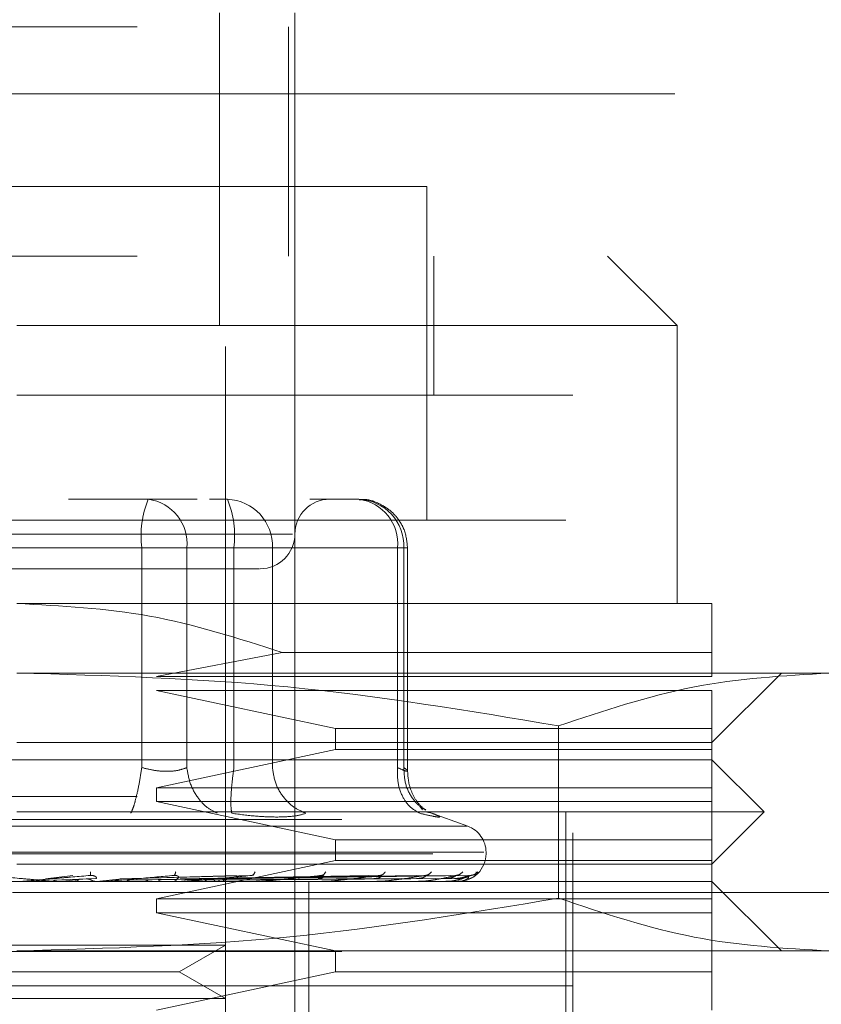
# Model space of a CAD drawing. Units: inches. Extents: x 0 to 23.4, y 0 to 16.5.
# Drawn here: x 8 to 8.1, y 13 to 13.1 of the extents above; entities that cross this region are included whole.
import ezdxf

# ---------------------------------------------------------------- set-up
doc = ezdxf.new("R2010")
doc.units = ezdxf.units.IN
doc.header["$MEASUREMENT"] = 0
doc.linetypes.add('HIDDEN', pattern=[0.07500000000000001, 0.05, -0.025])

msp = doc.modelspace()

# ---------------------------------------------------------------- linework, layer by layer
at = {"color": 7, "linetype": 'HIDDEN', "lineweight": 0}
for p, q in [((8.1196803191, 13.2644159448), (8.1196803191, 13.1144159448)), ((8.0681126392, 13.1236067292), (8.0681126392, 13.0881601967)), ((8.076648823, 13.1236067292), (8.076648823, 13.1220184645)), ((7.9587748072, 13.1220184645), (8.1547748072, 13.1220184645)), ((8.0759303191, 13.0960342125), (8.0759303191, 13.1220184645)), ((8.076648823, 13.0960342125), (8.076648823, 13.1220184645)), ((8.1196803191, 13.1144159448), (7.9696803191, 13.1144159448)), ((8.0916094529, 13.1039082282), (7.9986960671, 13.1039082282)), ((8.0687748072, 12.985797992), (8.0687748072, 13.1039082282)), ((8.0916094529, 13.0661129526), (8.0916094529, 13.1039082282)), ((7.9587748072, 13.0960342125), (8.1547748072, 13.0960342125)), ((8.076648823, 13.0960342125), (8.076648823, 13.0881601967)), ((8.0923968545, 13.080286181), (8.0923968545, 13.0960342125)), ((8.1199559096, 13.0881601967), (8.1120818939, 13.0960342125)), ((8.1199559096, 13.0881601967), (8.04515276, 13.0881601967)), ((8.076648823, 13.0881601967), (8.076648823, 12.985797992)), ((8.1199559096, 13.0566641337), (8.1199559096, 13.0881601967)), ((8.108144886, 13.080286181), (8.04515276, 13.080286181)), ((8.108144886, 12.9306798818), (8.108144886, 13.080286181)), ((8.0600433122, 13.0684751574), (8.051021512, 13.0684751574)), ((8.0655984274, 13.0684751574), (8.0600433122, 13.0684751574)), ((8.0669764589, 13.0684751574), (8.0690138073, 13.0684751574)), ((8.0839043595, 13.0684751574), (8.0783492443, 13.0684751574)), ((8.1073574844, 13.0661129526), (7.9829480356, 13.0661129526)), ((8.1073574844, 12.9330420865), (8.1073574844, 13.0661129526)), ((8.0763712433, 13.0645381495), (8.0136611088, 13.0645381495)), ((8.0593131556, 13.0629633463), (8.0205615561, 13.0629633463)), ((8.0309923644, 13.0629633463), (8.0697439639, 13.0629633463)), ((8.0593131556, 13.0380724399), (8.0593131556, 13.0629633463)), ((8.0644095338, 13.0629633463), (8.0593131556, 13.0629633463)), ((8.0644095338, 13.0629633463), (8.0644095338, 13.0380724399)), ((8.0882705811, 13.0629633463), (8.0644095338, 13.0629633463)), ((8.0697439639, 13.0629633463), (8.0723777587, 13.0629633463)), ((8.0697439639, 13.0380724399), (8.0697439639, 13.0629633463)), ((8.0723777587, 13.0629633463), (8.0741101855, 13.0629633463)), ((8.0741101855, 13.0629633463), (8.0890007377, 13.0629633463)), ((8.0741101855, 13.0380724399), (8.0741101855, 13.0629633463)), ((8.0882705811, 13.0380724399), (8.0882705811, 13.0629633463)), ((8.0882705811, 13.0629633463), (8.0894161599, 13.0629633463)), ((8.0890007377, 13.0629633463), (8.0890007377, 13.0380724399)), ((8.0894161705, 13.0376191203), (8.0894161705, 13.0629633463)), ((8.1238929175, 13.0566641337), (8.04515276, 13.0566641337)), ((8.0752076553, 13.0511231597), (8.0609793358, 13.0483964172)), ((8.1238929175, 13.0511231597), (8.0752076553, 13.0511231597)), ((8.1238929175, 13.0483964172), (8.1238929175, 13.0511231597)), ((8.1372105785, 13.048790118), (8.04515276, 13.048790118)), ((8.0609793358, 13.0483964172), (8.1238929175, 13.0483964172)), ((8.1238929175, 13.0409161023), (8.1317669332, 13.048790118)), ((8.0609793358, 13.0468216141), (8.0812360332, 13.0424909054)), ((8.1238929175, 13.0468216141), (8.0609793358, 13.0468216141)), ((8.1238929175, 13.0424909054), (8.1238929175, 13.0468216141)), ((8.0812360332, 13.0424909054), (8.0812360332, 13.0401287007)), ((8.0812360332, 13.0424909054), (8.1238929175, 13.0424909054)), ((8.106524639, 13.042804793), (8.1065246392, 13.0232793801)), ((8.1238929175, 13.0401287007), (8.1238929175, 13.0424909054)), ((8.04515276, 13.0409161023), (8.1238929175, 13.0409161023)), ((8.0812360332, 13.0401287007), (8.0609793358, 13.035797992)), ((8.1238929175, 13.0401287007), (8.0812360332, 13.0401287007)), ((8.1238929175, 13.035797992), (8.1238929175, 13.0401287007)), ((8.1238929175, 13.0389475983), (7.9664126025, 13.0389475983)), ((8.1297984293, 13.0330420865), (8.1238929175, 13.0389475983)), ((8.0609793358, 13.035797992), (8.0609793358, 13.0342231889)), ((8.0609793358, 13.035797992), (8.1238929175, 13.035797992)), ((8.1238929175, 13.0342231889), (8.1238929175, 13.035797992)), ((8.4587710246, 13.0347798795), (3.0038910246, 13.0347798795)), ((8.0609793358, 13.0342231889), (8.0812360332, 13.0298924802)), ((8.1238929175, 13.0342231889), (8.0609793358, 13.0342231889)), ((8.0911236296, 13.0332821025), (8.0908144132, 13.0336977178)), ((8.1238929175, 13.0298924802), (8.1238929175, 13.0342231889)), ((8.1297984293, 13.0330420865), (8.04515276, 13.0330420865)), ((8.0915960417, 13.0330183103), (8.0922123437, 13.0328930317)), ((8.0962299888, 13.0314341655), (8.0918379882, 13.033032723)), ((8.1238929175, 13.0271365747), (8.1297984293, 13.0330420865)), ((2.9819610246, 13.0321798795), (8.4807010246, 13.0321798795)), ((8.0961601274, 13.0314341655), (7.9941453926, 13.0314341655)), ((8.0812360332, 13.0298924802), (8.0812360332, 13.0275302755)), ((8.0812360332, 13.0298924802), (8.1238929175, 13.0298924802)), ((8.1238929175, 13.0275302755), (8.1238929175, 13.0298924802)), ((8.0980376415, 13.0284745037), (7.9920103942, 13.0284745037)), ((7.9922678785, 13.0283176771), (8.0982951258, 13.0283176771)), ((8.0983023663, 13.0283176771), (8.0983023663, 13.0284745037)), ((8.1238929175, 13.0271365747), (8.04515276, 13.0271365747)), ((8.0812360332, 13.0275302755), (8.0609793358, 13.0231995668)), ((8.1238929175, 13.0275302755), (8.0812360332, 13.0275302755)), ((8.1238929175, 13.0231995668), (8.1238929175, 13.0275302755)), ((8.04839141, 13.0254525812), (8.0514864029, 13.0258520057)), ((8.0486370652, 13.0254525812), (8.0534756796, 13.0258520057)), ((8.0534941652, 13.0258808141), (8.0536554529, 13.0258537061)), ((8.0568552982, 13.0254525812), (8.0700292424, 13.0258520057)), ((8.0570702296, 13.0254525812), (8.0717697222, 13.0258520057)), ((8.0630115741, 13.025882972), (8.0631347624, 13.025852087)), ((8.0636426325, 13.0254525812), (8.0850081742, 13.0258520057)), ((8.0637960481, 13.0254525812), (8.0862505087, 13.0258520057)), ((8.0660901986, 13.0254525812), (8.0904615024, 13.0258520057)), ((8.0662039219, 13.0254525812), (8.0913824154, 13.0258520057)), ((8.0677810312, 13.0254525812), (8.0942772546, 13.0258520057)), ((8.067850952, 13.0254525812), (8.0948434618, 13.0258520057)), ((8.0686540191, 13.0254525812), (8.0963175196, 13.0258520057)), ((8.0686776102, 13.0254525812), (8.0965085569, 13.0258520057)), ((8.0718874211, 13.0258854804), (8.0719496998, 13.025851441)), ((8.0798019317, 13.02588867), (8.0797982441, 13.0258743937)), ((8.0864712922, 13.025893215), (8.0863810112, 13.0258508279)), ((8.1238929175, 13.0251680708), (7.9664126025, 13.0251680708)), ((8.0493595051, 13.0251725652), (8.0471131917, 13.0251725652)), ((8.0541200362, 13.0255013101), (8.0492962831, 13.0253126064)), ((8.0499038808, 13.0251725652), (8.0529953737, 13.0254525812)), ((8.0499038808, 13.0251725652), (8.0551530995, 13.0251725652)), ((8.0541971662, 13.0251725652), (8.0570702296, 13.0254525812)), ((8.0547054397, 13.0251904576), (8.0550035907, 13.0252200794)), ((8.0558034536, 13.0251725652), (8.055721903, 13.0251725652)), ((8.068513195, 13.0255013101), (8.0562717519, 13.0253126064)), ((8.0587124952, 13.0251725652), (8.0563050446, 13.0251725652)), ((8.0717609401, 13.0255013101), (8.0576429257, 13.0253126064)), ((8.0611381841, 13.0251725652), (8.0595289658, 13.0251725652)), ((8.0638210091, 13.0251904576), (8.0642120231, 13.0252200794)), ((8.0855898461, 13.0255013101), (8.0642001754, 13.0253126064)), ((8.0654084086, 13.0251725652), (8.0726443962, 13.0251725652)), ((8.0675754011, 13.0251725652), (8.0654084086, 13.0251725652)), ((8.088707422, 13.0255013101), (8.0657746623, 13.0253126064)), ((8.0904258508, 13.0255013101), (8.0665001701, 13.0253126064)), ((8.0925690222, 13.0255013101), (8.067582548, 13.0253126064)), ((8.093625568, 13.0255013101), (8.0680286137, 13.0253126064)), ((8.094716875, 13.0255013101), (8.0685797626, 13.0253126064)), ((8.0950733516, 13.0255013101), (8.0687302644, 13.0253126064)), ((8.0722618594, 13.0251904576), (8.0727316041, 13.0252200794)), ((8.0738294862, 13.0251725652), (8.0800514261, 13.0251725652)), ((8.0782236261, 13.0133570471), (8.0782236261, 13.0251680708)), ((8.0797229162, 13.0251904576), (8.0802544138, 13.0252200794)), ((8.0812639175, 13.0251725652), (8.0861971273, 13.0251725652)), ((8.0859345174, 13.0251904576), (8.0865085583, 13.0252200794)), ((8.0874430029, 13.0251725652), (8.0908593782, 13.0251725652)), ((8.0906721597, 13.0251904576), (8.0912679964, 13.0252200794)), ((8.0921434141, 13.0251725652), (8.0938696728, 13.0251725652)), ((8.0937646123, 13.0251904576), (8.0943607098, 13.0252200794)), ((8.0951001059, 13.0251904576), (8.0956749197, 13.0252200794)), ((8.1317669332, 13.017294055), (8.1238929175, 13.0251680708)), ((7.8446803191, 13.0239159448), (8.2446803191, 13.0239159448)), ((8.0473288434, 13.0239159448), (8.0460458466, 13.0239159448)), ((8.0508365405, 13.0239159448), (8.0501647329, 13.0239159448)), ((8.2446803191, 13.0239159448), (8.0956856901, 13.0239159448)), ((8.0609793358, 13.0231995668), (8.0609793358, 13.0216247637)), ((8.0609793358, 13.0231995668), (8.1238929175, 13.0231995668)), ((8.1238929175, 13.0216247637), (8.1238929175, 13.0231995668)), ((8.0609793358, 13.0216247637), (8.0812360332, 13.017294055)), ((8.1238929175, 13.0216247637), (8.0609793358, 13.0216247637)), ((8.1238929175, 13.017294055), (8.1238929175, 13.0216247637)), ((8.0307358253, 13.0179596451), (8.0687748072, 13.0179596451)), ((8.0635305127, 13.0149318503), (8.0687748072, 13.0179596451)), ((2.9819610246, 13.0172398795), (8.4807010246, 13.0172398795)), ((8.1372105785, 13.017294055), (8.04515276, 13.017294055)), ((8.0812360332, 13.017294055), (8.0812360332, 13.0149318503)), ((8.1238929175, 13.0149318503), (8.1238929175, 13.017294055)), ((8.0267750073, 13.0149318503), (8.0635305127, 13.0149318503)), ((8.0812360332, 13.0149318503), (8.0609793358, 13.0106011416)), ((8.0687748072, 13.0119040554), (8.0635305127, 13.0149318503)), ((8.1238929175, 13.0149318503), (8.0812360332, 13.0149318503)), ((8.1238929175, 13.0106011416), (8.1238929175, 13.0149318503)), ((8.0937370558, 13.0133570471), (7.982160634, 13.0133570471)), ((8.108144886, 13.0133570471), (8.04515276, 13.0133570471)), ((8.0782236261, 13.0015460235), (8.0782236261, 13.0133570471)), ((8.108144886, 13.0133570471), (8.0937370558, 13.0133570471)), ((8.0307358253, 13.0119040554), (8.0687748072, 13.0119040554))]:
    msp.add_line(p, q, dxfattribs=at)
for centre, radius, start, end in [((8.0702626724, 13.0643171179), 0.011032887837907, 157.8596418973, 187.0481425677), ((8.0593953739, 13.0634766155), 0.005040361630363, 354.1553364512, 82.6141915287), ((8.0687976249, 13.0631632348), 0.0053163197923109, 357.8452264155, 87.6694861293), ((8.0587944471, 13.0643171179), 0.0110328878378703, 352.9518574323, 22.1403581028), ((8.0805858309, 13.0645381495), 0.0039370078740149, 90, 180), ((8.0832564212, 13.0634766155), 0.0050403616303634, 354.1553364513, 82.6141915287), ((8.0836881771, 13.0631632348), 0.0053163197923182, 357.8452264156, 87.6694861292), ((8.0727118151, 13.0645381495), 0.0039370078740166, 270, 0), ((8.09515276, 13.0284745037), 0.0031496062992128, 0, 70), ((8.09515276, 13.0283176771), 0.0031496062992122, 270, 0), ((8.0455980791, 13.0263490569), 0.0011809861176727, 270.0000003742, 275.0002462254), ((8.0494620716, 13.026340637), 0.0011725661961874, 264.9818216494, 269.9999724075), ((8.0550522154, 13.0263025596), 0.0011344888794839, 270.0001583214, 275.1017517085), ((8.0641485535, 13.0261784239), 0.0010103531258837, 270.0006901839, 275.4063043616), ((8.072558327, 13.0259944338), 0.0008263630603934, 270.0019393782, 275.9784357791), ((8.079977582, 13.0257769486), 0.0006088778606453, 270.0049506356, 276.9659200557), ((8.0861381614, 13.0255571261), 0.0003890553605161, 270.0134413032, 278.7174557608), ((8.0908173887, 13.025366459), 0.0001983882795797, 270.0460312612, 282.2192454975), ((8.0938460736, 13.025232263), 6.41930437344e-05, 270.2906018805, 291.5694674135), ((8.0951132778, 13.0251737636), 6.0531884821e-06, 289.8696987793, 348.5814417359)]:
    msp.add_arc(centre, radius, start, end, dxfattribs=at)
for points, knots in [([(8.089416170515229, 13.0629633463456), (8.089340088521231, 13.06367156846024), (8.089230994816697, 13.06468708566823), (8.0885259473302, 13.06604298860739), (8.087646437346983, 13.06712538096009), (8.086220487295709, 13.06804073735856), (8.084892135223953, 13.06852119732499), (8.08410824920258, 13.0684257942382), (8.083943324854982, 13.06840572207029)], [0, 0, 0, 0, 0.2455134323506338, 0.3520408501635476, 0.5297921922521074, 0.7252152374769963, 0.9421871337747288, 1, 1, 1, 1]), ([(8.028333002815446, 13.06060114162119), (8.031304035636687, 13.06060114162119), (8.035890970838006, 13.06060114162119), (8.043074319570188, 13.06060114162119), (8.048715851616494, 13.06060114162119), (8.054233219100047, 13.06060114162119), (8.060779903794423, 13.06060114162119), (8.067544233703364, 13.06060114162119), (8.071456465769172, 13.06060114162119), (8.072750734733328, 13.06060114162119), (8.072617752527503, 13.06060114162119), (8.072581909999357, 13.06060114162119)], [0, 0, 0, 0, 0.1688924277392317, 0.2607506105265751, 0.3526777806852945, 0.4445359945261776, 0.5364631957612841, 0.7053556235005145, 0.8742480512397471, 0.9661062340271424, 1, 1, 1, 1]), ([(8.045152760002933, 13.05666413374717), (8.050200461908945, 13.05640115952947), (8.060458871799705, 13.05586671883426), (8.070239588950141, 13.05272100785651), (8.075207655297172, 13.05112315970226)], [0, 0, 0, 0, 0.4920550026528819, 1, 1, 1, 1]), ([(8.123892917483248, 13.05112315970226), (8.123892917483248, 13.05267893977617), (8.123892917483248, 13.05583436958902), (8.123892917483248, 13.05638499393373), (8.123892917483248, 13.05666413374717)], [0, 0, 0, 0, 0.4930485436796718, 0.9999999999999999, 0.9999999999999999, 0.9999999999999999, 0.9999999999999999]), ([(8.045152760002933, 13.04879011799914), (8.055403907006047, 13.04849471027458), (8.075997611065022, 13.04790126065821), (8.096318896077186, 13.0445086351783), (8.10652463901128, 13.04280479295085)], [0, 0, 0, 0, 0.4977806310976112, 1, 1, 1, 1]), ([(8.10652463901128, 13.04280479295085), (8.111585584555188, 13.04449610778586), (8.121745825137403, 13.04789155345404), (8.132042705643668, 13.04848984374176), (8.137210578515452, 13.04879011799914)], [0, 0, 0, 0, 0.4981127664209412, 1, 1, 1, 1]), ([(8.0593131556217, 13.03807243988915), (8.0592125249611, 13.03743511430195), (8.05901127754603, 13.03616055119942), (8.058661162582085, 13.03460525622114), (8.05833638283485, 13.03348123697532), (8.058156005437521, 13.03308909382594), (8.0580658211049, 13.03289303174308)], [0, 0, 0, 0, 0.2797722220252811, 0.5595057824005186, 0.7797635533816906, 1, 1, 1, 1]), ([(8.0593131556217, 13.03807243988915), (8.05979251404439, 13.03795280575558), (8.06074141482509, 13.03771598729708), (8.06216450895145, 13.03762195019439), (8.063455209049096, 13.03771598721597), (8.064089239365568, 13.03795280575136), (8.064409533848059, 13.03807243988915)], [0, 0, 0, 0, 0.252586243934046, 0.5000001516978048, 0.7474139824295845, 1, 1, 1, 1]), ([(8.064409533848059, 13.03807243988914), (8.0645188033565, 13.03743511430195), (8.064737327273459, 13.03616055119942), (8.065629123413812, 13.03460525622114), (8.066702682312211, 13.03348123697533), (8.067478286696561, 13.03308909382594), (8.067866070115198, 13.03289303174308)], [0, 0, 0, 0, 0.279772222025301, 0.5595057824005243, 0.7797635533817225, 0.9999999999999999, 0.9999999999999999, 0.9999999999999999, 0.9999999999999999]), ([(8.06949903363519, 13.03289303174308), (8.069458588842132, 13.03315543645918), (8.069377704845069, 13.03368020962973), (8.069418615159389, 13.03506213793873), (8.069543999649117, 13.03656982676211), (8.069677311282808, 13.03757158501187), (8.069743963872838, 13.03807243988914)], [0, 0, 0, 0, 0.2797722220252599, 0.5595057824004849, 0.7797635533817133, 1, 1, 1, 1]), ([(8.07411018552162, 13.03807243988915), (8.074207021007654, 13.03743511430195), (8.074400678598051, 13.03616055119942), (8.07536667274996, 13.03460525622114), (8.076565604872037, 13.03348123697533), (8.077452018536931, 13.03308909382594), (8.077895203913696, 13.03289303174308)], [0, 0, 0, 0, 0.2797722220253094, 0.5595057824005326, 0.7797635533817756, 1, 1, 1, 1]), ([(8.088270581140385, 13.03807243988915), (8.088266785965821, 13.03743511430195), (8.088259196141149, 13.03616055119942), (8.088875075329115, 13.03460525622114), (8.089749227703953, 13.03348123697532), (8.090455263971519, 13.03308909382594), (8.090808265015664, 13.03289303174308)], [0, 0, 0, 0, 0.2797722220252658, 0.5595057824004213, 0.7797635533816341, 0.9999999999999999, 0.9999999999999999, 0.9999999999999999, 0.9999999999999999]), ([(8.088270581140385, 13.03807243988914), (8.088534840023113, 13.03795280575559), (8.089057946425866, 13.03771598729709), (8.0894246209267, 13.03762195019439), (8.089446750548154, 13.03771598721597), (8.089150430410415, 13.03795280575136), (8.089000737717967, 13.03807243988914)], [0, 0, 0, 0, 0.2525862439478763, 0.500000151716372, 0.7474139824434757, 1, 1, 1, 1]), ([(8.089000737717965, 13.03807243988915), (8.089026307788885, 13.03743399066825), (8.089077444397201, 13.0361571804536), (8.089881104764693, 13.03461754278311), (8.090731286599883, 13.03366395829237), (8.091308722765865, 13.03337669444939), (8.091471164979021, 13.03329588244424)], [0, 0, 0, 0, 0.3230702028705743, 0.6460957607544843, 0.9004409642904571, 1, 1, 1, 1]), ([(8.091466533614263, 13.03324121324221), (8.091200615215094, 13.03345584165073), (8.090681205317974, 13.03387506845089), (8.089993884667765, 13.03495989424871), (8.089515638710726, 13.03624615484342), (8.089448982514181, 13.03720255768095), (8.08941596494582, 13.03767630352466)], [0, 0, 0, 0, 0.2644302451240339, 0.5165031334554161, 0.7605040240540943, 0.9999999999999999, 0.9999999999999999, 0.9999999999999999, 0.9999999999999999]), ([(8.069499033635017, 13.03289303174323), (8.070418837733143, 13.03276929914373), (8.072250060204816, 13.03252296199743), (8.073813186757091, 13.03248678962918), (8.074591171017309, 13.03246878626718)], [0, 0, 0, 0, 0.5022896520530028, 1, 1, 1, 1]), ([(8.074591171017309, 13.03246878626718), (8.075290950502264, 13.03248678915819), (8.076696942744416, 13.0325229604459), (8.077494558795111, 13.0327692955802), (8.07789519161047, 13.0328930267141)], [0, 0, 0, 0, 0.4977121949725986, 1, 1, 1, 1]), ([(8.092212343747123, 13.03289303174323), (8.092514600737282, 13.03277178377739), (8.093116377594725, 13.03253038582058), (8.09307044971361, 13.03243794766379), (8.092370209632717, 13.03253111490385), (8.091330538334159, 13.03277201624323), (8.090808265015342, 13.03289303174323)], [0, 0, 0, 0, 0.2514512723353148, 0.5006254988053576, 0.7491418889480436, 1, 1, 1, 1]), ([(8.041698874954825, 13.02585200569741), (8.043030024142844, 13.02573556052649), (8.04502676620041, 13.02556089117141), (8.04732626010543, 13.0253572449271), (8.04848817170817, 13.02525330411849), (8.049064528081471, 13.02520120271654), (8.049300134198774, 13.0251790778824), (8.049355743175115, 13.0251734400155), (8.049358297762861, 13.02517284596007), (8.049359505075468, 13.02517256520612)], [0, 0, 0, 0, 0.4993964359863837, 0.7491015102649311, 0.8740772847327933, 0.9562544240619991, 0.9815316571686646, 0.9912717567918033, 1, 1, 1, 1]), ([(8.053475679622286, 13.02585200569741), (8.05214535556366, 13.02573556052649), (8.050149851211511, 13.02556089117141), (8.047819975604762, 13.0253572449271), (8.046629438895502, 13.02525330411849), (8.046031962472862, 13.02520120271653), (8.045777177418392, 13.0251790778824), (8.045711736126643, 13.0251734400155), (8.045704454988986, 13.02517284596007), (8.045701013882173, 13.02517256520612)], [0, 0, 0, 0, 0.4993964359863466, 0.7491015102649066, 0.8740772847327617, 0.9562544240619723, 0.9815316571686264, 0.9912717567917866, 1, 1, 1, 1]), ([(8.05351525342379, 13.02625517554111), (8.053514110356153, 13.0261294834901), (8.053512066147093, 13.02590470166503), (8.05348681222092, 13.02586812823343), (8.053475679622286, 13.02585200569741)], [0, 0, 0, 0, 0.5591735495866919, 1, 1, 1, 1]), ([(8.053475679622286, 13.02585200569741), (8.053535701910036, 13.0258545680229), (8.053656635635079, 13.02585973063128), (8.05382798967228, 13.02583109867718), (8.053976335954484, 13.02577726752496), (8.054139325905512, 13.02567398861199), (8.054210560586597, 13.02553729545475), (8.05415207992755, 13.0255140481455), (8.05412003621666, 13.02550131008699)], [0, 0, 0, 0, 0.0874884560711983, 0.176272936060697, 0.272676268357, 0.3835708900312948, 0.6622357458637806, 1, 1, 1, 1]), ([(8.062944215682418, 13.02585200569741), (8.061651568167001, 13.02573556052649), (8.059712579146934, 13.02556089117141), (8.057385323338693, 13.0253572449271), (8.056170043063585, 13.02525330411849), (8.055546701324323, 13.02520120271654), (8.055260633305739, 13.0251790778824), (8.055177388998464, 13.0251734400155), (8.055160894785525, 13.02517284596007), (8.055153099527262, 13.02517256520612)], [0, 0, 0, 0, 0.4993964359863807, 0.7491015102649093, 0.8740772847327305, 0.9562544240619667, 0.9815316571686337, 0.9912717567917942, 1, 1, 1, 1]), ([(8.063150033362385, 13.02625517554111), (8.063121821793082, 13.0261294834901), (8.063071369533093, 13.02590470166503), (8.062983118897051, 13.02586812823343), (8.062944215682418, 13.02585200569741)], [0, 0, 0, 0, 0.55917354958638, 1, 1, 1, 1]), ([(8.062944215682418, 13.02585200569741), (8.063002359391728, 13.0258545680229), (8.063119508131278, 13.02585973063128), (8.063272772215269, 13.02583109867718), (8.063393777226018, 13.02577726752496), (8.063501802414926, 13.02567398861199), (8.063479025158088, 13.02553729545475), (8.063342602481406, 13.0255140481455), (8.063267851463175, 13.02550131008699)], [0, 0, 0, 0, 0.0874884560710904, 0.1762729360606749, 0.272676268357058, 0.3835708900316144, 0.6622357458640491, 1, 1, 1, 1]), ([(8.071769722179106, 13.02585200569741), (8.070561470856068, 13.02573556052649), (8.068749077283254, 13.02556089117141), (8.06650855436204, 13.0253572449271), (8.065312453916603, 13.02525330411849), (8.064685776055285, 13.02520120271654), (8.064378764316114, 13.0251790778824), (8.064280725659472, 13.0251734400155), (8.06425561451508, 13.02517284596007), (8.064243746846309, 13.02517256520612)], [0, 0, 0, 0, 0.4993964359863922, 0.7491015102648876, 0.874077284732788, 0.9562544240620406, 0.9815316571686451, 0.9912717567917999, 1, 1, 1, 1]), ([(8.072134344950332, 13.02625517554111), (8.072080084518982, 13.0261294834901), (8.071983047684192, 13.02590470166503), (8.071834989946202, 13.02586812823343), (8.071769722179107, 13.02585200569741)], [0, 0, 0, 0, 0.5591735495869363, 1, 1, 1, 1]), ([(8.07963322231293, 13.02585200569741), (8.078553036533151, 13.02573556052649), (8.076932743033458, 13.02556089117141), (8.074859931335268, 13.0253572449271), (8.073726240906009, 13.02525330411849), (8.073118876693334, 13.02520120271653), (8.072802017437743, 13.0251790778824), (8.072692727804222, 13.0251734400155), (8.072659907310566, 13.02517284596007), (8.072644396159756, 13.02517256520612)], [0, 0, 0, 0, 0.4993964359863813, 0.7491015102648834, 0.8740772847327765, 0.9562544240619881, 0.9815316571686598, 0.9912717567918076, 1, 1, 1, 1]), ([(8.07963322231293, 13.02585200569741), (8.079681448319072, 13.0258545680229), (8.079778614734831, 13.02585973063128), (8.079879934847495, 13.02583109867718), (8.079934283258421, 13.02577726752496), (8.079922793669452, 13.02567398861199), (8.079717830307715, 13.02553729545475), (8.079442954429, 13.0255140481455), (8.07929233979278, 13.02550131008699)], [0, 0, 0, 0, 0.0874884560711343, 0.1762729360608766, 0.2726762683571291, 0.3835708900315595, 0.66223574586392, 1, 1, 1, 1]), ([(8.080143471758445, 13.02625517554111), (8.080065123578411, 13.0261294834901), (8.079925009332857, 13.02590470166503), (8.079722495685331, 13.02586812823343), (8.07963322231293, 13.02585200569741)], [0, 0, 0, 0, 0.559173549586766, 1, 1, 1, 1]), ([(8.086250508700903, 13.02585200569741), (8.085337429192862, 13.02573556052649), (8.083967797395, 13.02556089117141), (8.082137613735267, 13.0253572449271), (8.0811073078481, 13.02525330411849), (8.080541209009187, 13.02520120271653), (8.080225954356242, 13.0251790778824), (8.08010936375795, 13.0251734400155), (8.08007002013318, 13.02517284596007), (8.080051426113736, 13.02517256520612)], [0, 0, 0, 0, 0.4993964359863841, 0.7491015102649282, 0.8740772847327788, 0.9562544240620229, 0.9815316571686439, 0.9912717567917837, 1, 1, 1, 1]), ([(8.086250508700903, 13.02585200569741), (8.086291054033945, 13.0258545680229), (8.08637274532465, 13.02585973063128), (8.08644208880967, 13.02583109867718), (8.086459531035407, 13.02577726752496), (8.086387811006148, 13.02567398861199), (8.086101258157951, 13.02553729545475), (8.085770875154296, 13.0255140481455), (8.085589846116239, 13.02550131008699)], [0, 0, 0, 0, 0.0874884560711098, 0.1762729360606829, 0.272676268357091, 0.3835708900313404, 0.6622357458638771, 1, 1, 1, 1]), ([(8.091382415371791, 13.02585200569741), (8.090669443207913, 13.02573556052649), (8.0895999751736, 13.02556089117141), (8.088078567158282, 13.0253572449271), (8.08718888375241, 13.02525330411849), (8.086684510574248, 13.02520120271653), (8.086382254648498, 13.0251790778824), (8.086262576973429, 13.0251734400155), (8.086218132198653, 13.02517284596007), (8.086197127346884, 13.02517256520612)], [0, 0, 0, 0, 0.4993964359863433, 0.7491015102648549, 0.8740772847327191, 0.9562544240619177, 0.9815316571686193, 0.9912717567917613, 1, 1, 1, 1]), ([(8.086887943076306, 13.02625517554111), (8.086788338854948, 13.0261294834901), (8.086610211292529, 13.02590470166503), (8.08636056110633, 13.02586812823343), (8.086250508700903, 13.02585200569741)], [0, 0, 0, 0, 0.5591735495867449, 1, 1, 1, 1]), ([(8.091382415371791, 13.02585200569741), (8.091413814617756, 13.0258545680229), (8.09147707824732, 13.02585973063128), (8.091511938850468, 13.02583109867718), (8.091491844483542, 13.02577726752496), (8.091362486162712, 13.02567398861199), (8.09100470059459, 13.02553729545475), (8.090630751368556, 13.0255140481455), (8.090425850789766, 13.02550131008699)], [0, 0, 0, 0, 0.0874884560710638, 0.176272936060722, 0.2726762683571253, 0.3835708900313666, 0.6622357458637465, 1, 1, 1, 1]), ([(8.094843461847457, 13.0258520056974), (8.094356365699376, 13.02573556052649), (8.093625714789843, 13.02556089117141), (8.092468070068602, 13.0253572449271), (8.091751164620357, 13.02525330411849), (8.091326746463743, 13.02520120271653), (8.09104841358186, 13.0251790778824), (8.09092997429301, 13.0251734400155), (8.090882034718188, 13.02517284596007), (8.090859378204165, 13.02517256520612)], [0, 0, 0, 0, 0.4993964359863595, 0.7491015102648843, 0.874077284732777, 0.9562544240619572, 0.981531657168632, 0.9912717567918129, 0.9999999999999999, 0.9999999999999999, 0.9999999999999999, 0.9999999999999999]), ([(8.092123996137934, 13.02625517554111), (8.09200673583133, 13.0261294834901), (8.091797032946257, 13.02590470166503), (8.091509269229574, 13.02586812823343), (8.091382415371791, 13.02585200569741)], [0, 0, 0, 0, 0.559173549586712, 1, 1, 1, 1]), ([(8.091659817978664, 13.02590082846152), (8.091638676746541, 13.0258900255481), (8.091596631538145, 13.02586854095614), (8.091517832889188, 13.02585658185189), (8.091478655890171, 13.02585063604164)], [0, 0, 0, 0, 0.5028214374976241, 1, 1, 1, 1]), ([(8.094843461847457, 13.0258520056974), (8.094864580155784, 13.02585456802289), (8.094907129611803, 13.02585973063128), (8.094906247380056, 13.02583109867718), (8.09484934268324, 13.02577726752496), (8.094667021417592, 13.02567398861199), (8.094250934432182, 13.02553729545475), (8.09384693448311, 13.0255140481455), (8.093625568004366, 13.02550131008699)], [0, 0, 0, 0, 0.0874884560710088, 0.1762729360606192, 0.2726762683571334, 0.3835708900312869, 0.6622357458639501, 1, 1, 1, 1]), ([(8.096508556890601, 13.0258520056974), (8.096264941682227, 13.02573556052649), (8.095899515525035, 13.02556089117141), (8.095147474394313, 13.0253572449271), (8.094629257734473, 13.02525330411849), (8.094300134177395, 13.02520120271653), (8.09405578401492, 13.0251790778824), (8.093942863816777, 13.0251734400155), (8.093893162103052, 13.02517284596007), (8.093869672792222, 13.02517256520612)], [0, 0, 0, 0, 0.4993964359863901, 0.7491015102649256, 0.8740772847327997, 0.956254424062051, 0.9815316571686898, 0.9912717567918116, 0.9999999999999999, 0.9999999999999999, 0.9999999999999999, 0.9999999999999999]), ([(8.096317519628, 13.0258520056974), (8.096316185415464, 13.02585456802289), (8.096313497225825, 13.02585973063128), (8.096242515669482, 13.02583109867718), (8.096119416452213, 13.02577726752496), (8.095852614048406, 13.02567398861199), (8.095366603267404, 13.02553729545475), (8.094946865075741, 13.0255140481455), (8.094716875033178, 13.02550131008699)], [0, 0, 0, 0, 0.0874884560711107, 0.1762729360606493, 0.2726762683570988, 0.3835708900313594, 0.6622357458638614, 1, 1, 1, 1]), ([(8.095662386343282, 13.02625517554111), (8.09553170804443, 13.0261294834901), (8.095298009045345, 13.02590470166503), (8.094982532328661, 13.02586812823343), (8.094843461847457, 13.0258520056974)], [0, 0, 0, 0, 0.55917354958671, 0.9999999999999999, 0.9999999999999999, 0.9999999999999999, 0.9999999999999999]), ([(8.09519624711528, 13.02591752506552), (8.09515612768746, 13.0259020964461), (8.095076372489958, 13.02587142520635), (8.094959367046522, 13.02585742875804), (8.094901219101901, 13.02585047297311)], [0, 0, 0, 0, 0.5030321418026038, 1, 1, 1, 1]), ([(8.0965085568906, 13.0258520056974), (8.096518630990607, 13.02585456802289), (8.096538928424877, 13.02585973063128), (8.096502335244388, 13.02583109867718), (8.096410676901687, 13.02577726752496), (8.096181982256796, 13.02567398861199), (8.095722632321856, 13.02553729545475), (8.095303183260517, 13.0255140481455), (8.095073351643126, 13.02550131008699)], [0, 0, 0, 0, 0.0874884560711202, 0.1762729360608135, 0.272676268357192, 0.3835708900314638, 0.6622357458638579, 1, 1, 1, 1]), ([(8.096317519628, 13.0258520056974), (8.09633839404269, 13.02573535246794), (8.096368925263242, 13.02556473376894), (8.09604863443845, 13.02539558391176), (8.095947328750082, 13.02534208302633)], [0, 0, 0, 0, 0.6837071794615646, 1, 1, 1, 1]), ([(8.096344244177324, 13.0254407918707), (8.096495864082451, 13.02550105154067), (8.097162574237224, 13.0257660281864), (8.097184033010054, 13.02604197961385), (8.097200611735568, 13.02625517554111)], [0, 0, 0, 0, 0.2274150229188303, 1, 1, 1, 1]), ([(8.097375227051142, 13.02625517554111), (8.097235853814242, 13.0261294834901), (8.096986605191873, 13.02590470166502), (8.09665481762569, 13.02586812823343), (8.0965085568906, 13.0258520056974)], [0, 0, 0, 0, 0.559173549586549, 1, 1, 1, 1]), ([(8.097030138578349, 13.02598245232559), (8.096956607693734, 13.02594895611863), (8.096810569697622, 13.02588243007357), (8.096619836712001, 13.02586097501603), (8.09652513876884, 13.02585032269067)], [0, 0, 0, 0, 0.5035051600950995, 1, 1, 1, 1]), ([(8.047729103600098, 13.02531260633198), (8.04764392764992, 13.0252721111418), (8.047473489431626, 13.0251910797233), (8.047285161166325, 13.02517592517666), (8.047190949344524, 13.02516834406584)], [0, 0, 0, 0, 0.4997467764526927, 1, 1, 1, 1]), ([(8.049828309154893, 13.02516833904932), (8.049735511806691, 13.02517588979573), (8.049549894073055, 13.02519099316306), (8.04938084163986, 13.02527205737209), (8.049296304932613, 13.0253125945071)], [0, 0, 0, 0, 0.4999379444125704, 1, 1, 1, 1]), ([(8.052126451389416, 13.02531260633198), (8.052044671714418, 13.02527211114176), (8.051881029488477, 13.02519107972328), (8.051699406453045, 13.02517592517664), (8.0516085489442, 13.02516834406584)], [0, 0, 0, 0, 0.499746777010495, 1, 1, 1, 1]), ([(8.053622666777999, 13.02531260628326), (8.053523341562535, 13.02536111659574), (8.053324696685232, 13.02545813450833), (8.053105145990672, 13.02545443227716), (8.052995373712445, 13.02545258121333)], [0, 0, 0, 0, 0.5000139787869866, 1, 1, 1, 1]), ([(8.054126485100374, 13.02516833904932), (8.054038801045285, 13.02517588979574), (8.053863411167201, 13.02519099316309), (8.053702935263054, 13.02527205737209), (8.053622687352522, 13.0253125945071)], [0, 0, 0, 0, 0.4999379442235337, 1, 1, 1, 1]), ([(8.05810032724002, 13.02516833904932), (8.05802092560818, 13.02517588979574), (8.057862102632804, 13.02519099316306), (8.057716003275011, 13.02527205737209), (8.057642944529837, 13.0253125945071)], [0, 0, 0, 0, 0.4999379444371406, 1, 1, 1, 1]), ([(8.060015182881209, 13.02531260633198), (8.059948833363546, 13.02527211113817), (8.059816067089429, 13.0251910797126), (8.059667067890985, 13.02517592517228), (8.059592530561826, 13.02516834406464)], [0, 0, 0, 0, 0.4997467775928306, 1, 1, 1, 1]), ([(8.06160621056516, 13.02516833904932), (8.061537961138438, 13.02517588979573), (8.06140144534191, 13.02519099316303), (8.06127500294192, 13.02527205737209), (8.061211773895492, 13.0253125945071)], [0, 0, 0, 0, 0.4999379445976417, 1, 1, 1, 1]), ([(8.06287035090042, 13.02516833904932), (8.0629324744062, 13.02517588979575), (8.06305673684019, 13.02519099316311), (8.063166529925926, 13.02527205737209), (8.063221433282104, 13.0253125945071)], [0, 0, 0, 0, 0.4999379440923643, 0.9999999999999999, 0.9999999999999999, 0.9999999999999999, 0.9999999999999999]), ([(8.066728746684364, 13.02516833904932), (8.06668970958112, 13.02517588979574), (8.066611625683528, 13.02519099316307), (8.066537331448608, 13.02527205737209), (8.066500179720768, 13.0253125945071)], [0, 0, 0, 0, 0.4999379443119132, 1, 1, 1, 1]), ([(8.0674095868396, 13.02516833904932), (8.067440765934002, 13.02517588979575), (8.067503131863061, 13.02519099316309), (8.067556069233909, 13.02527205737213), (8.067582541204366, 13.0253125945071)], [0, 0, 0, 0, 0.4999379448579387, 1, 1, 1, 1]), ([(8.068160257676444, 13.02516833904932), (8.06813822488201, 13.02517588979574), (8.068094153823425, 13.02519099316308), (8.068050466025229, 13.02527205737209), (8.068028619415054, 13.0253125945071)], [0, 0, 0, 0, 0.499937944333271, 1, 1, 1, 1]), ([(8.068506942805993, 13.02516833904932), (8.06852066423578, 13.02517588979574), (8.068548110501743, 13.02519099316306), (8.068569209284345, 13.02527205737209), (8.068579759984944, 13.0253125945071)], [0, 0, 0, 0, 0.4999379444096902, 1, 1, 1, 1]), ([(8.068760217757152, 13.02516833904932), (8.068755985594125, 13.02517588979572), (8.068747520217428, 13.02519099316301), (8.06873601784681, 13.02527205737209), (8.068730265947718, 13.0253125945071)], [0, 0, 0, 0, 0.499937944697294, 1, 1, 1, 1]), ([(8.095947328750082, 13.02534208302633), (8.09594040644699, 13.02533774896565), (8.095887164226811, 13.02530441395989), (8.095713681331288, 13.02525338015295), (8.095497545444259, 13.02520119801369), (8.09529565628275, 13.02517907809772), (8.095192353901286, 13.02517343998718), (8.095142685016896, 13.02517284595098), (8.095119211221396, 13.02517256520612)], [0, 0, 0, 0, 0.0692832359441865, 0.5328852628871257, 0.8377242488715202, 0.9314910333034977, 0.9676222751154273, 1, 1, 1, 1]), ([(8.106524639303512, 13.02327938034854), (8.096402748178418, 13.02158806540012), (8.07608226693541, 13.01819261950362), (8.0554885058067, 13.01759432924823), (8.045152760002933, 13.01729405500701)], [0, 0, 0, 0, 0.4981127663290746, 1, 1, 1, 1]), ([(8.137210578515452, 13.01729405500701), (8.132085005075933, 13.01758946272394), (8.121788153171961, 13.01818291232493), (8.111627510787114, 13.02157553773059), (8.10652463938139, 13.02327937992059)], [0, 0, 0, 0, 0.4977806311406231, 1, 1, 1, 1])]:
    msp.add_open_spline(points, degree=3, knots=knots, dxfattribs=at)

doc.saveas('drawing.dxf')
